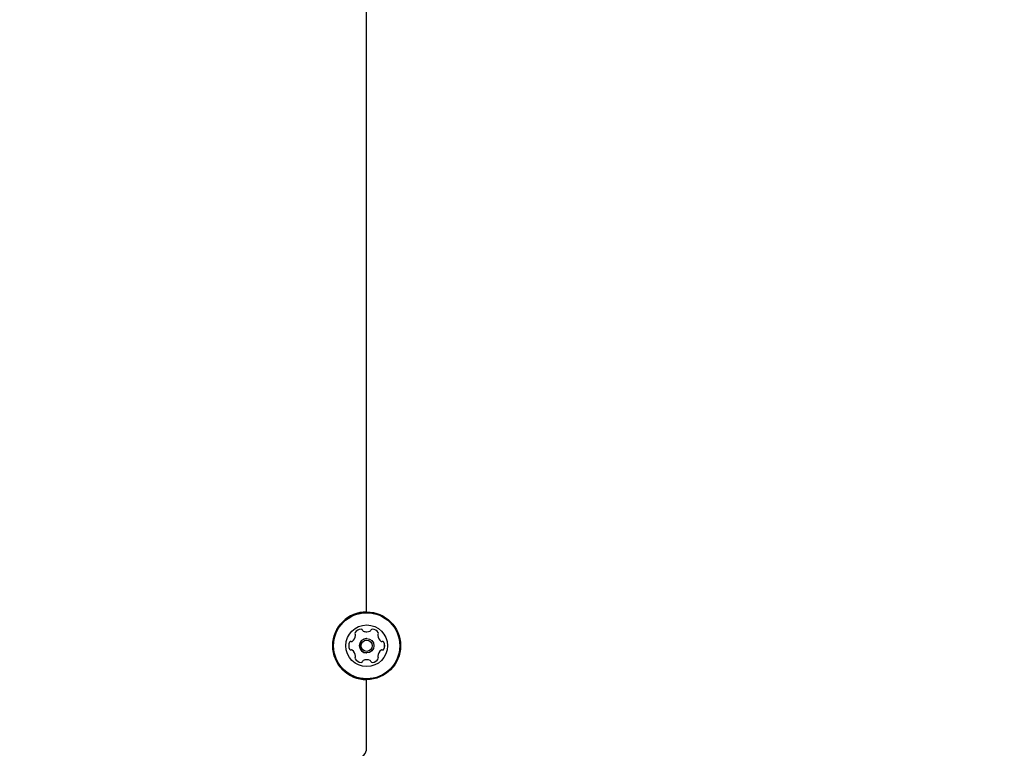
# Model space of a CAD drawing. Units: millimetres. Extents: x 723 to 1457, y 713 to 1415.
# Drawn here: x 1024 to 1055, y 1122 to 1145 of the extents above; entities that cross this region are included whole.
import ezdxf

# ---------------------------------------------------------------- set-up
doc = ezdxf.new("R2010")
doc.units = ezdxf.units.MM
doc.header["$LTSCALE"] = 100
doc.styles.add('SLDTEXTSTYLE0', font='TXT', dxfattribs={"width": 0.75})
doc.dimstyles.new('SLDDIMSTYLE1', dxfattribs={"dimtxt": 15.875, "dimasz": 8, "dimexe": 0, "dimexo": 0.0625, "dimgap": 3.96875, "dimtad": 2, "dimdec": 0, "dimrnd": 1e-09, "dimzin": 12, "dimdsep": 46, "dimtxsty": 'SLDTEXTSTYLE0', "dimblk1": 'DOT', "dimblk2": 'DOT', "dimsah": 1, "dimcen": 0.09, "dimse1": 1, "dimse2": 1, "dimadec": 0, "dimazin": 3, "dimtfac": 1, "dimtdec": 0, "dimtofl": 0, "dimtmove": 0, "dimatfit": 3, "dimldrblk": 'DOT', "dimfxl": 0, "dimfrac": 2, "dimtolj": 1, "dimtzin": 12, "dimarcsym": 0})

# ---------------------------------------------------------------- blocks, each defined once
blk = doc.blocks.new('_Dot')
at = {"color": 0, "linetype": 'ByBlock', "lineweight": -2}
blk.add_line((-0.5, 0), (-1, 0), dxfattribs=at)
at = {"color": 0, "linetype": 'ByBlock', "const_width": 0.5}
blk.add_lwpolyline([(-0.25, 0, 1), (0.25, 0, 1)], format="xyb", close=True, dxfattribs=at)
blk = doc.blocks.new('_D_2')
at = {"color": 7, "linetype": 'Continuous', "lineweight": 18}
blk.add_line((744.059, 921.98), (744.059, 1239.376), dxfattribs=at)
at = {"color": 7, "linetype": 'Continuous', "lineweight": 18, "xscale": 8, "yscale": 8}
for p, rotation in [((744.059, 1239.376), 90.0000000000004), ((744.059, 921.98), 270.0000000000004)]:
    blk.add_blockref('_Dot', p, dxfattribs=dict(at, rotation=rotation))
at = {"color": 7, "linetype": 'Continuous', "lineweight": 18, "insert": (723.595, 1063.083), "char_height": 15.875, "attachment_point": 1, "rotation": 90, "style": 'SLDTEXTSTYLE0'}
blk.add_mtext('317', dxfattribs=at)

msp = doc.modelspace()

# ---------------------------------------------------------------- linework, layer by layer
at = {"color": 7, "linetype": 'Continuous', "lineweight": 25}
for p, q in [((1034.644, 1126.193), (1034.644, 1178.578)), ((1034.645, 1126.193), (1034.645, 1126.193)), ((1034.645, 1125.572), (1034.646, 1125.572)), ((1034.646, 1125.361), (1034.645, 1125.361)), ((1034.819, 1125.655), (1034.816, 1125.655)), ((1034.168, 1125.265), (1034.169, 1125.265)), ((1035.122, 1125.265), (1035.123, 1125.265)), ((1034.169, 1125.007), (1034.168, 1125.007)), ((1034.645, 1124.911), (1034.646, 1124.911)), ((1035.123, 1125.007), (1035.122, 1125.007)), ((1034.646, 1124.7), (1034.645, 1124.7)), ((1034.816, 1124.617), (1034.819, 1124.617)), ((1034.644, 1121.936), (1034.644, 1124.078)), ((1034.645, 1124.078), (1034.645, 1124.078))]:
    msp.add_line(p, q, dxfattribs=at)
at = {"color": 7, "linetype": 'Continuous', "lineweight": 25, "flags": 128}
for points in [[(1034.157, 1125.267), (1034.15, 1125.268), (1034.147, 1125.268)], [(1034.147, 1125.004), (1034.15, 1125.004), (1034.157, 1125.005)]]:
    msp.add_lwpolyline(points, dxfattribs=at)
at = {"color": 7, "linetype": 'Continuous', "lineweight": 25}
for centre, radius in [((1034.645, 1125.136), 1.057), ((1034.645, 1125.136), 1.032), ((1034.646, 1125.136), 0.65), ((1034.646, 1125.136), 0.225), ((1034.646, 1125.136), 0.175)]:
    msp.add_circle(centre, radius, dxfattribs=at)
for centre, radius, start, end in [((1034.645, 1125.136), 1.058, 90.0005, 179.9993), ((1034.052, 1125.479), 0.25, 304.326, 355.6727), ((1034.318, 1125.523), 0.042, 145.6677, 225.0074), ((1034.49, 1125.405), 0.25, 94.3251, 145.6749), ((1034.259, 1125.463), 0.042, 355.6845, 44.9916), ((1034.645, 1125.136), 0.225, 89.9996, 179.9989), ((1034.475, 1125.613), 0.0419, 14.9828, 94.3332), ((1034.474, 1125.613), 0.042, 14.9992, 89.9989), ((1034.555, 1125.634), 0.042, 195.0001, 244.3239), ((1034.556, 1125.634), 0.042, 195.0071, 244.3469), ((1034.646, 1125.822), 0.25, 244.3264, 295.6736), ((1034.645, 1125.822), 0.25, 244.3258, 270.0027), ((1034.736, 1125.634), 0.042, 295.6761, 344.9999), ((1034.817, 1125.613), 0.042, 85.6701, 164.9992), ((1034.801, 1125.405), 0.25, 34.3251, 85.6749), ((1034.801, 1125.405), 0.25, 34.3255, 85.6715), ((1035.032, 1125.463), 0.0419, 134.9572, 184.3667), ((1035.032, 1125.463), 0.0419, 134.9852, 184.3388), ((1035.239, 1125.479), 0.25, 184.3234, 235.6779), ((1035.24, 1125.479), 0.25, 184.3225, 235.6734), ((1034.972, 1125.523), 0.042, 314.9926, 34.3323), ((1034.973, 1125.523), 0.042, 315.0307, 34.3196), ((1034.645, 1125.136), 1.058, 180.0006, 269.9997), ((1034.335, 1125.136), 0.25, 154.3152, 205.6848), ((1034.147, 1125.226), 0.0419, 74.9957, 154.3413), ((1034.168, 1125.307), 0.0418, 254.964, 270.0281), ((1034.169, 1125.307), 0.0419, 254.9896, 304.3326), ((1034.645, 1125.136), 0.225, 180.0018, 270.0004), ((1035.122, 1125.307), 0.0419, 235.6445, 270.0324), ((1035.123, 1125.307), 0.042, 235.6798, 284.9979), ((1035.144, 1125.226), 0.042, 25.6839, 104.9898), ((1035.144, 1125.226), 0.0419, 25.6548, 90.0103), ((1034.956, 1125.136), 0.25, 334.3152, 25.6848), ((1034.957, 1125.136), 0.25, 334.3296, 25.6704), ((1034.147, 1125.046), 0.0419, 205.6587, 285.0043), ((1034.168, 1124.965), 0.0418, 89.9719, 105.036), ((1034.169, 1124.965), 0.0419, 55.6674, 105.0104), ((1034.052, 1124.793), 0.25, 4.3273, 55.674), ((1034.318, 1124.749), 0.042, 134.9913, 214.3335), ((1034.259, 1124.809), 0.042, 315.0084, 4.3155), ((1035.239, 1124.793), 0.25, 124.3221, 175.6766), ((1035.032, 1124.809), 0.0419, 175.6333, 225.0428), ((1035.032, 1124.809), 0.0419, 175.6612, 225.0148), ((1035.24, 1124.793), 0.25, 124.3266, 175.6775), ((1034.972, 1124.749), 0.042, 325.6665, 45.0087), ((1034.973, 1124.749), 0.042, 325.6792, 44.9706), ((1035.122, 1124.965), 0.0419, 89.981, 124.342), ((1035.123, 1124.965), 0.042, 75.0021, 124.3202), ((1035.144, 1125.046), 0.042, 255.0102, 334.3161), ((1035.144, 1125.046), 0.0419, 269.991, 334.3439), ((1034.49, 1124.867), 0.25, 214.3251, 265.6749), ((1034.475, 1124.659), 0.0419, 265.6668, 345.0172), ((1034.474, 1124.659), 0.042, 270.0011, 345.0008), ((1034.555, 1124.637), 0.042, 115.6799, 164.9961), ((1034.556, 1124.637), 0.042, 115.6569, 164.9891), ((1034.646, 1124.45), 0.25, 64.3264, 115.6736), ((1034.645, 1124.45), 0.25, 89.9973, 115.6742), ((1034.736, 1124.637), 0.042, 15.0039, 64.3201), ((1034.817, 1124.659), 0.042, 195.0008, 274.3299), ((1034.801, 1124.867), 0.25, 274.3251, 325.6749), ((1034.801, 1124.867), 0.25, 274.3285, 325.6745), ((1034.344, 1121.936), 0.3, 269.9994, 0.0029)]:
    msp.add_arc(centre, radius, start, end, dxfattribs=at)

# ---------------------------------------------------------------- dimensions: what is measured, and where the dimension line sits
at = {"color": 7, "linetype": 'Continuous', "lineweight": 18}
dim = msp.add_linear_dim(base=(744.059, 921.98), p1=(1050.848, 1239.376), p2=(1097.776, 921.98), angle=90, dimstyle='SLDDIMSTYLE1', dxfattribs=at)
dim.commit()
dim.dimension.update_dxf_attribs({"geometry": '_D_2', "text_midpoint": (744.059, 1080.678), "dimtype": 160})

doc.saveas('drawing.dxf')
